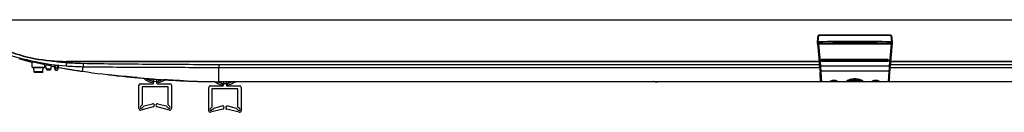
# Model space of a CAD drawing. Units: millimetres. Extents: x 0 to 420, y 0 to 297.
# Drawn here: x 70 to 140, y 65 to 72 of the extents above; entities that cross this region are included whole.
import ezdxf

# ---------------------------------------------------------------- set-up
doc = ezdxf.new("R2010")
doc.units = ezdxf.units.MM
doc.header["$LTSCALE"] = 23.1
doc.layers.add('3_ALL_AXES', color=7, linetype='CONTINUOUS')
doc.layers.add('7_ALL_FEATURES', color=7, linetype='CONTINUOUS')

msp = doc.modelspace()

# ---------------------------------------------------------------- linework, layer by layer
at = {"layer": '3_ALL_AXES', "color": 7, "linetype": 'Continuous'}
for p, q in [((70.282, 68.956), (70.694, 68.84)), ((72.129, 68.508), (72.205, 68.492))]:
    msp.add_line(p, q, dxfattribs=at)
at = {"layer": '7_ALL_FEATURES', "color": 7, "linetype": 'Continuous'}
for p, q in [((69.171, 71.704), (189.97, 71.704)), ((189.882, 71.682), (69.259, 71.682)), ((126.93, 70.137), (126.969, 70.575)), ((126.973, 70.584), (126.969, 70.575)), ((126.98, 70.592), (126.973, 70.584)), ((126.988, 70.596), (126.98, 70.592)), ((126.98, 70.143), (127.019, 70.58)), ((126.996, 70.597), (126.988, 70.596)), ((127.006, 70.598), (126.996, 70.597)), ((127.018, 70.599), (127.006, 70.598)), ((127.021, 70.599), (127.018, 70.599)), ((127.019, 70.58), (127.021, 70.58)), ((128.285, 70.611), (127.021, 70.599)), ((129.57, 70.615), (128.285, 70.611)), ((130.855, 70.611), (129.57, 70.615)), ((132.12, 70.599), (130.855, 70.611)), ((132.122, 70.599), (132.12, 70.599)), ((132.12, 70.58), (132.122, 70.58)), ((132.134, 70.598), (132.122, 70.599)), ((132.122, 70.58), (132.161, 70.143)), ((132.145, 70.597), (132.134, 70.598)), ((132.153, 70.596), (132.145, 70.597)), ((132.161, 70.592), (132.153, 70.596)), ((132.168, 70.584), (132.161, 70.592)), ((132.172, 70.575), (132.168, 70.584)), ((132.172, 70.575), (132.21, 70.137)), ((126.93, 70.137), (127.018, 70.04)), ((126.93, 70.018), (126.93, 70.137)), ((126.93, 70.043), (127.071, 68.439)), ((126.93, 70.018), (127.059, 68.55)), ((126.98, 70.143), (127.068, 70.046)), ((127.018, 69.961), (126.99, 69.989)), ((126.99, 69.989), (127.126, 68.444)), ((127.018, 70.04), (127.018, 69.961)), ((132.122, 69.961), (127.018, 69.961)), ((132.151, 69.989), (132.015, 68.444)), ((132.21, 70.043), (132.07, 68.439)), ((132.161, 70.143), (132.071, 70.046)), ((132.082, 68.55), (132.21, 70.018)), ((132.21, 70.137), (132.122, 70.04)), ((132.122, 69.961), (132.122, 70.04)), ((132.151, 69.989), (132.122, 69.961)), ((132.21, 70.137), (132.21, 70.018)), ((70.801, 68.869), (70.746, 68.883)), ((70.746, 68.827), (70.783, 68.817)), ((70.847, 68.857), (70.789, 68.872)), ((70.846, 68.857), (70.973, 68.825)), ((70.859, 68.854), (70.888, 68.847)), ((70.942, 68.833), (70.866, 68.852)), ((70.921, 68.838), (70.974, 68.825)), ((70.929, 68.779), (70.931, 68.779)), ((71.026, 68.812), (70.973, 68.825)), ((71.015, 68.814), (71.1, 68.793)), ((71.155, 68.78), (71.1, 68.793)), ((71.218, 68.709), (71.173, 68.72)), ((71.218, 68.708), (71.173, 68.719)), ((71.215, 68.71), (71.218, 68.709)), ((71.215, 68.71), (71.218, 68.71)), ((71.237, 68.348), (71.217, 68.721)), ((72.12, 68.348), (72.129, 68.524)), ((72.219, 68.224), (72.204, 68.509)), ((72.568, 68.224), (72.579, 68.439)), ((72.831, 68.193), (72.816, 68.467)), ((72.88, 68.297), (72.872, 68.463)), ((73.015, 68.444), (73.007, 68.297)), ((73.069, 68.432), (73.056, 68.193)), ((73.659, 68.756), (73.659, 68.734)), ((73.659, 68.756), (127.041, 68.756)), ((73.659, 68.734), (73.659, 68.671)), ((127.043, 68.734), (73.659, 68.734)), ((84.47, 68.541), (84.47, 68.329)), ((84.47, 68.541), (127.059, 68.541)), ((127.126, 68.444), (127.071, 68.439)), ((127.126, 68.444), (132.015, 68.444)), ((127.207, 68.815), (127.205, 68.829)), ((127.217, 68.795), (127.207, 68.815)), ((127.234, 68.78), (127.217, 68.795)), ((127.255, 68.774), (127.234, 68.78)), ((127.26, 68.773), (127.255, 68.774)), ((127.26, 68.861), (127.26, 68.906)), ((127.26, 68.906), (131.88, 68.906)), ((127.26, 68.884), (131.88, 68.884)), ((127.26, 68.883), (131.88, 68.883)), ((127.26, 68.861), (131.88, 68.861)), ((127.26, 68.795), (127.26, 68.751)), ((131.88, 68.795), (127.26, 68.795)), ((131.88, 68.773), (127.26, 68.773)), ((131.88, 68.751), (127.26, 68.751)), ((131.88, 68.861), (131.88, 68.906)), ((131.88, 68.751), (131.88, 68.795)), ((131.887, 68.774), (131.88, 68.773)), ((131.908, 68.781), (131.887, 68.774)), ((131.924, 68.796), (131.908, 68.781)), ((131.934, 68.816), (131.924, 68.796)), ((131.935, 68.829), (131.934, 68.816)), ((132.07, 68.439), (132.015, 68.444)), ((132.082, 68.541), (174.67, 68.541)), ((185.482, 68.734), (132.098, 68.734)), ((132.1, 68.756), (185.482, 68.756)), ((71.237, 68.348), (72.12, 68.348)), ((71.27, 68.316), (72.087, 68.316)), ((71.365, 68.007), (71.349, 68.316)), ((71.992, 68.007), (71.365, 68.007)), ((71.959, 67.975), (71.398, 67.975)), ((71.992, 68.007), (72.009, 68.316)), ((72.219, 68.224), (72.568, 68.224)), ((72.296, 68.151), (72.491, 68.151)), ((72.59, 68.417), (72.592, 68.417)), ((72.821, 68.374), (72.818, 68.374)), ((72.819, 68.375), (72.821, 68.375)), ((72.886, 68.14), (72.88, 68.297)), ((72.88, 68.297), (73.007, 68.297)), ((72.886, 68.14), (73.001, 68.14)), ((73.007, 68.297), (73.001, 68.14)), ((73.064, 68.331), (73.41, 68.269)), ((73.081, 68.328), (73.138, 68.318)), ((73.138, 68.318), (73.406, 68.27)), ((73.409, 68.269), (73.402, 68.27)), ((73.406, 68.27), (73.41, 68.269)), ((73.41, 68.269), (73.409, 68.269)), ((73.828, 68.199), (73.907, 68.186)), ((73.828, 68.199), (73.849, 68.196)), ((73.849, 68.196), (73.907, 68.187)), ((73.907, 68.187), (73.921, 68.184)), ((73.908, 68.186), (73.907, 68.187)), ((73.929, 68.183), (73.921, 68.184)), ((73.926, 68.183), (73.929, 68.183)), ((74.717, 68.062), (74.783, 68.053)), ((74.717, 68.062), (74.732, 68.06)), ((74.827, 68.308), (74.832, 68.378)), ((84.47, 67.315), (84.47, 68.329)), ((84.47, 68.329), (127.077, 68.329)), ((127.07, 68.415), (127.07, 68.415)), ((127.07, 68.415), (127.088, 68.191)), ((127.087, 68.198), (127.103, 67.997)), ((127.103, 67.998), (127.114, 67.837)), ((127.114, 67.838), (127.116, 67.813)), ((127.114, 67.837), (127.121, 67.719)), ((127.152, 68.09), (131.989, 68.09)), ((132.019, 67.719), (132.027, 67.837)), ((132.027, 67.837), (132.038, 67.997)), ((132.027, 67.834), (132.029, 67.865)), ((132.029, 67.865), (132.038, 67.989)), ((132.038, 67.997), (132.053, 68.197)), ((132.038, 67.989), (132.044, 68.071)), ((132.044, 68.071), (132.053, 68.185)), ((132.053, 68.185), (132.071, 68.415)), ((132.064, 68.329), (174.67, 68.329)), ((132.07, 68.401), (132.071, 68.415)), ((132.071, 68.415), (132.071, 68.415)), ((78.673, 67.6), (78.768, 67.592)), ((78.673, 67.6), (78.768, 67.592)), ((78.747, 67.596), (78.853, 67.586)), ((78.747, 67.594), (78.853, 67.584)), ((78.796, 65.412), (78.796, 67.063)), ((78.906, 67.173), (79.797, 67.173)), ((79.347, 67.543), (79.528, 67.53)), ((79.347, 67.543), (79.534, 67.528)), ((79.685, 67.436), (79.685, 67.516)), ((79.685, 67.436), (79.74, 67.436)), ((79.699, 67.515), (79.699, 67.436)), ((79.74, 67.436), (79.74, 67.512)), ((79.862, 67.341), (79.864, 67.502)), ((80.035, 67.49), (80.037, 67.341)), ((80.102, 67.173), (80.996, 67.173)), ((80.158, 67.481), (80.158, 67.436)), ((80.158, 67.436), (80.213, 67.436)), ((80.2, 67.436), (80.2, 67.478)), ((80.213, 67.436), (80.213, 67.477)), ((80.557, 67.454), (80.539, 67.455)), ((80.559, 67.454), (80.557, 67.454)), ((81.106, 67.063), (81.106, 65.412)), ((81.929, 67.378), (81.924, 67.378)), ((81.948, 67.377), (81.929, 67.378)), ((82.95, 67.34), (82.956, 67.339)), ((82.956, 67.339), (82.95, 67.339)), ((82.95, 67.339), (82.956, 67.339)), ((84.407, 67.316), (84.47, 67.315)), ((84.407, 67.315), (84.47, 67.315)), ((85.375, 67.315), (84.47, 67.315)), ((84.635, 67.282), (84.635, 67.315)), ((84.635, 67.282), (84.69, 67.282)), ((84.649, 67.315), (84.649, 67.282)), ((84.69, 67.282), (84.69, 67.315)), ((84.812, 67.187), (84.814, 67.315)), ((84.985, 67.315), (84.987, 67.187)), ((85.108, 67.315), (85.108, 67.282)), ((85.108, 67.282), (85.163, 67.282)), ((85.15, 67.282), (85.15, 67.315)), ((85.163, 67.282), (85.163, 67.315)), ((85.375, 67.319), (85.766, 67.319)), ((85.481, 67.315), (85.66, 67.315)), ((85.543, 67.315), (85.543, 67.319)), ((85.598, 67.315), (85.598, 67.319)), ((115.295, 67.315), (85.766, 67.315)), ((115.295, 67.319), (115.686, 67.319)), ((115.401, 67.315), (115.58, 67.315)), ((115.463, 67.315), (115.463, 67.319)), ((115.518, 67.315), (115.518, 67.319)), ((143.455, 67.315), (115.686, 67.315)), ((127.121, 67.719), (127.125, 67.65)), ((127.123, 67.655), (127.122, 67.652)), ((127.122, 67.652), (127.122, 67.65)), ((127.122, 67.65), (127.122, 67.648)), ((127.122, 67.648), (127.122, 67.646)), ((127.122, 67.648), (127.125, 67.648)), ((127.122, 67.646), (127.122, 67.643)), ((127.122, 67.643), (127.122, 67.64)), ((127.122, 67.64), (127.123, 67.629)), ((127.124, 67.658), (127.123, 67.655)), ((127.123, 67.629), (127.123, 67.626)), ((127.123, 67.626), (127.123, 67.625)), ((127.127, 67.557), (127.123, 67.625)), ((127.125, 67.65), (127.125, 67.648)), ((127.125, 67.649), (127.125, 67.648)), ((127.127, 67.558), (127.127, 67.556)), ((127.142, 67.388), (127.127, 67.557)), ((127.131, 67.67), (127.134, 67.625)), ((127.134, 67.625), (127.139, 67.557)), ((127.142, 67.388), (127.144, 67.388)), ((127.142, 67.388), (127.142, 67.388)), ((127.144, 67.388), (127.148, 67.37)), ((127.148, 67.37), (127.15, 67.366)), ((127.15, 67.366), (127.158, 67.355)), ((127.158, 67.355), (127.172, 67.344)), ((127.172, 67.344), (127.193, 67.337)), ((127.193, 67.337), (127.199, 67.336)), ((127.199, 67.336), (129.047, 67.336)), ((127.89, 67.377), (127.891, 67.377)), ((127.891, 67.377), (127.896, 67.379)), ((127.896, 67.379), (127.906, 67.383)), ((127.906, 67.383), (127.922, 67.387)), ((127.922, 67.387), (127.943, 67.392)), ((127.943, 67.392), (127.97, 67.397)), ((127.97, 67.397), (128.001, 67.401)), ((128.001, 67.401), (128.036, 67.404)), ((128.036, 67.404), (128.074, 67.405)), ((128.074, 67.405), (128.114, 67.405)), ((128.114, 67.405), (128.153, 67.402)), ((128.153, 67.402), (128.188, 67.399)), ((128.188, 67.399), (128.219, 67.394)), ((128.219, 67.394), (128.244, 67.389)), ((128.244, 67.389), (128.262, 67.384)), ((128.262, 67.384), (128.274, 67.38)), ((128.274, 67.38), (128.276, 67.379)), ((129.037, 67.381), (129.04, 67.384)), ((129.04, 67.384), (129.049, 67.39)), ((129.047, 67.398), (129.046, 67.398)), ((129.048, 67.399), (129.047, 67.398)), ((129.047, 67.336), (129.049, 67.336)), ((129.049, 67.39), (129.064, 67.399)), ((129.049, 67.336), (129.065, 67.337)), ((129.064, 67.399), (129.085, 67.409)), ((129.065, 67.337), (129.084, 67.337)), ((129.082, 67.337), (130.058, 67.337)), ((129.085, 67.409), (129.111, 67.421)), ((129.111, 67.421), (129.143, 67.433)), ((129.143, 67.433), (129.179, 67.445)), ((129.179, 67.445), (129.221, 67.458)), ((129.221, 67.458), (129.269, 67.47)), ((129.269, 67.47), (129.323, 67.481)), ((129.323, 67.481), (129.385, 67.492)), ((129.385, 67.492), (129.455, 67.499)), ((129.455, 67.499), (129.531, 67.504)), ((129.531, 67.504), (129.609, 67.504)), ((129.609, 67.504), (129.685, 67.499)), ((129.685, 67.499), (129.755, 67.492)), ((129.755, 67.492), (129.817, 67.482)), ((129.817, 67.482), (129.872, 67.47)), ((129.872, 67.47), (129.92, 67.458)), ((129.92, 67.458), (129.962, 67.445)), ((129.962, 67.445), (129.998, 67.433)), ((129.998, 67.433), (130.029, 67.421)), ((130.029, 67.421), (130.056, 67.409)), ((130.056, 67.409), (130.077, 67.399)), ((130.058, 67.337), (130.075, 67.337)), ((130.075, 67.337), (130.093, 67.336)), ((130.077, 67.399), (130.092, 67.39)), ((130.092, 67.39), (130.102, 67.383)), ((130.093, 67.398), (130.093, 67.399)), ((130.093, 67.336), (131.941, 67.336)), ((130.095, 67.398), (130.094, 67.398)), ((130.86, 67.377), (130.861, 67.377)), ((130.861, 67.377), (130.865, 67.379)), ((130.865, 67.379), (130.876, 67.383)), ((130.876, 67.383), (130.891, 67.387)), ((130.891, 67.387), (130.912, 67.392)), ((130.912, 67.392), (130.938, 67.397)), ((130.938, 67.397), (130.969, 67.401)), ((130.969, 67.401), (131.004, 67.404)), ((131.004, 67.404), (131.043, 67.405)), ((131.043, 67.405), (131.084, 67.405)), ((131.084, 67.405), (131.124, 67.402)), ((131.124, 67.402), (131.161, 67.398)), ((131.161, 67.398), (131.192, 67.393)), ((131.192, 67.393), (131.217, 67.388)), ((131.217, 67.388), (131.235, 67.383)), ((131.235, 67.383), (131.246, 67.379)), ((131.246, 67.379), (131.247, 67.378)), ((131.941, 67.336), (131.948, 67.337)), ((131.948, 67.337), (131.97, 67.344)), ((131.97, 67.344), (131.984, 67.357)), ((131.984, 67.357), (131.991, 67.367)), ((131.991, 67.367), (131.992, 67.37)), ((131.992, 67.37), (131.997, 67.388)), ((131.997, 67.388), (131.999, 67.388)), ((131.999, 67.388), (132.014, 67.557)), ((131.999, 67.388), (131.999, 67.388)), ((132.007, 67.626), (132.002, 67.557)), ((132.01, 67.67), (132.007, 67.626)), ((132.018, 67.625), (132.014, 67.557)), ((132.014, 67.556), (132.014, 67.558)), ((132.016, 67.65), (132.019, 67.719)), ((132.016, 67.648), (132.016, 67.65)), ((132.016, 67.648), (132.016, 67.649)), ((132.016, 67.648), (132.018, 67.648)), ((132.017, 67.657), (132.017, 67.659)), ((132.019, 67.652), (132.017, 67.657)), ((132.019, 67.643), (132.018, 67.625)), ((132.018, 67.636), (132.019, 67.639)), ((132.018, 67.626), (132.018, 67.636)), ((132.018, 67.626), (132.018, 67.625)), ((132.019, 67.65), (132.019, 67.652)), ((132.019, 67.648), (132.019, 67.65)), ((132.019, 67.645), (132.019, 67.648)), ((132.019, 67.643), (132.019, 67.645)), ((132.019, 67.639), (132.019, 67.643)), ((79.026, 66.952), (79.026, 65.67)), ((80.873, 66.952), (79.026, 66.952)), ((80.873, 65.67), (80.873, 66.952)), ((83.746, 65.258), (83.746, 66.909)), ((83.856, 67.019), (84.747, 67.019)), ((83.976, 66.798), (83.976, 65.516)), ((85.823, 66.798), (83.976, 66.798)), ((85.052, 67.019), (85.946, 67.019)), ((85.823, 65.516), (85.823, 66.798)), ((86.056, 66.909), (86.056, 65.258)), ((79.026, 65.67), (78.903, 65.55)), ((79.159, 65.601), (79.753, 65.75)), ((80.146, 65.75), (80.74, 65.601)), ((80.996, 65.55), (80.873, 65.67)), ((79.809, 65.525), (78.933, 65.306)), ((79.003, 65.448), (79.159, 65.601)), ((80.969, 65.305), (80.09, 65.525)), ((80.74, 65.601), (80.896, 65.448)), ((83.976, 65.516), (83.853, 65.396)), ((84.759, 65.371), (83.883, 65.152)), ((83.953, 65.294), (84.109, 65.447)), ((84.109, 65.447), (84.703, 65.596)), ((85.919, 65.151), (85.04, 65.371)), ((85.096, 65.596), (85.69, 65.447)), ((85.69, 65.447), (85.846, 65.294)), ((85.946, 65.396), (85.823, 65.516))]:
    msp.add_line(p, q, dxfattribs=at)
for centre, radius, start, end in [((129.57, -127.581), 198.177, 89.26284, 90.73715), ((129.57, -128.135), 198.295, 89.2514, 90.7486), ((129.57, -127.556), 197.618, 89.275, 90.72564), ((73.659, 80.731), 11.975, 248.44256, 270), ((73.659, 80.731), 11.997, 248.48407, 270), ((75.997, 88.805), 20.657, 255.1236, 256.61368), ((75.668, 87.527), 19.337, 255.36649, 255.81393), ((75.438, 86.634), 18.36, 255.37179, 255.53906), ((76.167, 89.494), 21.366, 255.81379, 256.11963), ((76.085, 89.17), 21.032, 255.8135, 256.06159), ((76.388, 90.393), 22.293, 256.06443, 256.58168), ((76.401, 90.442), 22.343, 256.12006, 256.46829), ((75.145, 87.338), 18.727, 262.36177, 265.44656), ((75.694, 88.972), 20.703, 262.1638, 262.56296), ((75.103, 86.705), 18.093, 265.42184, 269.15585), ((106.898, 66.785), 20.238, 4.62079, 5.00543), ((150.442, 66.936), 18.431, 174.97572, 175.39807), ((71.27, 68.349), 0.033, 183, 270), ((71.398, 68.008), 0.033, 183, 270), ((71.959, 68.008), 0.033, 270, 357), ((72.087, 68.349), 0.033, 270, 357), ((72.296, 68.228), 0.077, 183, 270), ((72.491, 68.228), 0.077, 270, 357), ((81.517, 115.803), 48.219, 259.31678, 259.6075), ((80.261, 108.63), 40.938, 259.18301, 259.52561), ((72.886, 68.195), 0.055, 183, 270), ((73.001, 68.195), 0.055, 270, 357), ((81.301, 114.383), 46.784, 259.85949, 260.27956), ((81.954, 118.219), 50.675, 260.29244, 260.86314), ((81.898, 117.878), 50.33, 260.29051, 260.7732), ((75.05, 86.395), 18.018, 265.50321, 269.3082), ((79.185, 101.084), 33.318, 260.90998, 261.39493), ((82.607, 122.221), 54.731, 260.87757, 261.16386), ((83.229, 126.298), 58.855, 261.22624, 261.74777), ((83.212, 126.2), 58.755, 261.22769, 261.68703), ((97.832, 65.838), 29.35, 3.90821, 4.21972), ((116.183, 67.086), 10.956, 3.32591, 3.80655), ((85.65, 145.183), 77.895, 264.32989, 264.70899), ((85.654, 145.22), 77.933, 264.70898, 264.91555), ((78.906, 67.063), 0.11, 90, 180), ((85.657, 145.256), 77.969, 264.9936, 265.23549), ((79.234, 67.565), 0.055, 184.68809, 226.82645), ((79.949, 68.327), 1.1, 226.82645, 259.29185), ((79.949, 68.327), 0.99, 232.01684, 299.06665), ((79.797, 67.228), 0.055, 270, 159.87069), ((80.102, 67.228), 0.055, 20.12931, 270), ((79.949, 68.327), 1.1, 280.70815, 307.0052), ((80.996, 67.063), 0.11, 0, 90), ((84.633, 124.032), 56.718, 268.30618, 268.80922), ((84.551, 120.224), 52.909, 268.81181, 269.1112), ((84.495, 116.429), 49.113, 269.10753, 269.67074), ((84.899, 68.173), 1.1, 231.26514, 259.29185), ((84.899, 68.173), 0.99, 240.11286, 299.82861), ((84.747, 67.074), 0.055, 270, 159.87069), ((85.052, 67.074), 0.055, 20.12931, 270), ((84.899, 68.173), 1.1, 280.70815, 308.55435), ((85.372, 66.435), 0.883, 90.31181, 91.21557), ((85.375, 66.086), 1.233, 89.99784, 90.3615), ((85.766, 66.08), 1.238, 89.67041, 90.00164), ((115.292, 66.435), 0.883, 90.31181, 91.21557), ((115.295, 66.086), 1.233, 89.99784, 90.3615), ((115.686, 66.08), 1.238, 89.67041, 90.00164), ((125.806, 67.609), 1.319, 1.73305, 2.2319), ((127.197, 67.392), 0.055, 185.08528, 249.30588), ((127.198, 67.392), 0.0554, 204.79023, 211.075), ((127.197, 67.392), 0.0542, 211.08862, 213.22698), ((127.197, 67.392), 0.0541, 213.23341, 217.63108), ((127.197, 67.392), 0.0546, 217.62864, 220.58421), ((127.197, 67.392), 0.0551, 220.60485, 233.49748), ((127.197, 67.392), 0.0546, 233.51449, 237.43775), ((127.197, 67.392), 0.0541, 237.43778, 242.87961), ((127.197, 67.392), 0.0545, 242.8866, 244.70911), ((127.972, 67.133), 0.261, 107.42368, 108.72987), ((129.196, 67.104), 0.33, 119.85931, 120.00729), ((129.227, 67.05), 0.392, 117.36896, 119.79573), ((128.991, 67.407), 0.0543, 330.98185, 332.4751), ((129.287, 66.935), 0.522, 115.38422, 117.34228), ((129.856, 66.937), 0.519, 62.62035, 64.53557), ((129.91, 67.041), 0.402, 60.57934, 62.5785), ((130.941, 67.134), 0.261, 107.44661, 108.73395), ((131.944, 67.392), 0.055, 290.6941, 354.91554), ((131.944, 67.392), 0.0543, 294.86421, 302.55117), ((131.944, 67.392), 0.0547, 302.56534, 308.01209), ((131.944, 67.392), 0.0551, 308.02209, 320.05315), ((131.944, 67.392), 0.0545, 320.07324, 322.36954), ((131.944, 67.392), 0.0541, 322.36657, 326.76577), ((131.944, 67.392), 0.0542, 326.77221, 328.91153), ((131.943, 67.392), 0.0554, 328.92518, 335.2158), ((131.997, 67.65), 0.022, 20.94646, 23.88757), ((83.856, 66.909), 0.11, 90, 180), ((85.946, 66.909), 0.11, 0, 90), ((79.781, 65.637), 0.116, 284.08598, 104.08598), ((80.118, 65.637), 0.116, 75.91402, 255.91402), ((78.906, 65.412), 0.11, 180, 284.08598), ((78.953, 65.499), 0.0715, 134.39691, 314.39691), ((80.946, 65.499), 0.0715, 225.60309, 45.60309), ((80.996, 65.412), 0.11, 255.91402, 360), ((83.856, 65.258), 0.11, 180, 284.08598), ((83.903, 65.345), 0.0715, 134.39691, 314.39691), ((84.731, 65.483), 0.116, 284.08598, 104.08598), ((85.068, 65.483), 0.116, 75.91402, 255.91402), ((85.896, 65.345), 0.0715, 225.60309, 45.60309), ((85.946, 65.258), 0.11, 255.91402, 360)]:
    msp.add_arc(centre, radius, start, end, dxfattribs=at)
for centre, major_axis, ratio, start_param, end_param in [((126.991, 69.981), (-0.0605, 0.0614), 0.055106, -1.504224, 0.055871), ((132.15, 69.981), (0.0605, 0.0614), 0.055106, -0.055871, 1.504224), ((85.481, 76.584), (0, 9.268), 0.700208, 3.121084, 3.141593), ((85.66, 76.584), (0, 9.268), 0.700208, -3.141593, -3.121084), ((115.401, 76.584), (0, 9.268), 0.700208, 3.121084, 3.141593), ((115.58, 76.584), (0, 9.268), 0.700208, -3.141593, -3.121084)]:
    msp.add_ellipse(centre, major_axis=major_axis, ratio=ratio, start_param=start_param, end_param=end_param, dxfattribs=at)
for points, knots in [([(126.969, 70.575), (126.97, 70.576), (126.976, 70.578), (126.985, 70.579), (127.001, 70.58), (127.012, 70.58), (127.019, 70.58)], [0, 0, 0, 0, 0.088696, 0.301471, 0.618512, 1, 1, 1, 1]), ([(127.021, 70.599), (127.02, 70.599), (127.02, 70.596), (127.019, 70.591), (127.019, 70.584), (127.019, 70.58)], [0, 0, 0, 0, 0.083754, 0.294916, 1, 1, 1, 1]), ([(132.12, 70.599), (132.121, 70.599), (132.121, 70.596), (132.122, 70.591), (132.122, 70.584), (132.122, 70.58)], [0, 0, 0, 0, 0.083757, 0.29492, 1, 1, 1, 1]), ([(132.122, 70.58), (132.129, 70.58), (132.14, 70.58), (132.156, 70.579), (132.165, 70.578), (132.171, 70.576), (132.172, 70.575)], [0, 0, 0, 0, 0.381454, 0.6985, 0.911303, 1, 1, 1, 1]), ([(126.93, 70.137), (126.93, 70.138), (126.937, 70.14), (126.946, 70.141), (126.962, 70.143), (126.973, 70.143), (126.98, 70.143)], [0, 0, 0, 0, 0.09003, 0.301603, 0.619077, 1, 1, 1, 1]), ([(127.018, 70.04), (127.018, 70.041), (127.025, 70.043), (127.034, 70.044), (127.05, 70.046), (127.061, 70.046), (127.068, 70.046)], [0, 0, 0, 0, 0.087117, 0.299486, 0.617326, 1, 1, 1, 1]), ([(132.071, 70.046), (132.078, 70.046), (132.09, 70.046), (132.106, 70.045), (132.115, 70.043), (132.122, 70.041), (132.122, 70.04)], [0, 0, 0, 0, 0.38024, 0.698823, 0.912655, 1, 1, 1, 1]), ([(132.161, 70.143), (132.168, 70.143), (132.179, 70.143), (132.195, 70.141), (132.204, 70.14), (132.21, 70.138), (132.21, 70.137)], [0, 0, 0, 0, 0.380905, 0.698377, 0.90996, 1, 1, 1, 1]), ([(69.553, 69.224), (70.214, 69.012), (71.565, 68.673), (72.945, 68.486), (73.637, 68.432)], [0, 0, 0, 0, 0.499968, 1, 1, 1, 1]), ([(72.129, 68.524), (72.129, 68.525), (72.125, 68.525), (72.12, 68.528), (72.108, 68.531), (72.093, 68.535), (72.073, 68.539), (72.04, 68.547), (71.99, 68.559), (71.922, 68.574), (71.845, 68.591), (71.761, 68.609), (71.674, 68.627), (71.587, 68.646), (71.503, 68.663), (71.425, 68.68), (71.357, 68.694), (71.307, 68.705), (71.274, 68.712), (71.254, 68.716), (71.239, 68.718), (71.227, 68.721), (71.222, 68.721), (71.217, 68.722), (71.217, 68.721)], [0, 0, 0, 0, 0.002766, 0.010305, 0.022612, 0.039556, 0.06095, 0.08656, 0.149297, 0.225185, 0.311237, 0.4042, 0.50066, 0.597133, 0.690131, 0.776228, 0.852134, 0.914804, 0.940324, 0.961581, 0.978333, 0.990391, 0.997622, 1, 1, 1, 1]), ([(72.579, 68.439), (72.579, 68.439), (72.577, 68.44), (72.575, 68.441), (72.57, 68.442), (72.561, 68.444), (72.545, 68.448), (72.522, 68.453), (72.494, 68.458), (72.45, 68.467), (72.392, 68.478), (72.334, 68.488), (72.29, 68.496), (72.261, 68.501), (72.238, 68.505), (72.222, 68.507), (72.213, 68.508), (72.208, 68.509), (72.206, 68.509), (72.204, 68.509), (72.204, 68.509)], [0, 0, 0, 0, 0.002848, 0.010397, 0.022681, 0.039585, 0.08648, 0.149124, 0.224985, 0.311111, 0.500965, 0.690922, 0.777106, 0.852935, 0.91538, 0.961861, 0.978474, 0.990417, 0.99758, 1, 1, 1, 1]), ([(72.816, 68.467), (72.816, 68.468), (72.825, 68.467), (72.834, 68.468), (72.852, 68.465), (72.865, 68.464), (72.872, 68.463)], [0, 0, 0, 0, 0.076581, 0.293212, 0.618281, 1, 1, 1, 1]), ([(73.015, 68.444), (73.022, 68.443), (73.034, 68.441), (73.052, 68.438), (73.061, 68.435), (73.069, 68.434), (73.069, 68.432)], [0, 0, 0, 0, 0.379595, 0.700946, 0.917306, 1, 1, 1, 1]), ([(73.659, 68.671), (73.654, 68.617), (73.649, 68.546), (73.641, 68.467), (73.639, 68.441), (73.637, 68.432)], [0, 0, 0, 0, 0.67108, 0.891446, 1, 1, 1, 1]), ([(74.836, 68.615), (74.836, 68.587), (74.834, 68.508), (74.834, 68.429), (74.832, 68.378)], [0, 0, 0, 0, 0.351507, 1, 1, 1, 1]), ([(74.836, 68.615), (76.442, 68.591), (79.653, 68.556), (82.865, 68.541), (84.47, 68.541)], [0, 0, 0, 0, 0.5, 1, 1, 1, 1]), ([(127.071, 68.439), (127.073, 68.411), (127.082, 68.305), (127.091, 68.199), (127.097, 68.121)], [0, 0, 0, 0, 0.270068, 1, 1, 1, 1]), ([(127.126, 68.444), (127.128, 68.412), (127.137, 68.294), (127.146, 68.177), (127.152, 68.09)], [0, 0, 0, 0, 0.270091, 1, 1, 1, 1]), ([(127.26, 68.751), (127.241, 68.751), (127.2, 68.768), (127.175, 68.829), (127.2, 68.889), (127.241, 68.906), (127.26, 68.906)], [0, 0, 0, 0, 0.249625, 0.499606, 0.749982, 1, 1, 1, 1]), ([(127.205, 68.829), (127.205, 68.843), (127.217, 68.872), (127.246, 68.884), (127.26, 68.884)], [0, 0, 0, 0, 0.500339, 1, 1, 1, 1]), ([(127.205, 68.828), (127.206, 68.842), (127.217, 68.871), (127.246, 68.883), (127.26, 68.883)], [0, 0, 0, 0, 0.499927, 1, 1, 1, 1]), ([(127.26, 68.795), (127.252, 68.795), (127.234, 68.802), (127.224, 68.828), (127.234, 68.854), (127.252, 68.861), (127.26, 68.861)], [0, 0, 0, 0, 0.249932, 0.499988, 0.750042, 1, 1, 1, 1]), ([(131.88, 68.906), (131.904, 68.906), (131.952, 68.882), (131.961, 68.829), (131.954, 68.807)], [0, 0, 0, 0, 0.499507, 1, 1, 1, 1]), ([(131.88, 68.884), (131.895, 68.884), (131.924, 68.872), (131.935, 68.843), (131.935, 68.829)], [0, 0, 0, 0, 0.499657, 1, 1, 1, 1]), ([(131.88, 68.883), (131.895, 68.883), (131.924, 68.871), (131.935, 68.842), (131.935, 68.828)], [0, 0, 0, 0, 0.500046, 1, 1, 1, 1]), ([(131.88, 68.861), (131.889, 68.861), (131.906, 68.854), (131.917, 68.828), (131.906, 68.802), (131.889, 68.795), (131.88, 68.795)], [0, 0, 0, 0, 0.249932, 0.499988, 0.750042, 1, 1, 1, 1]), ([(131.954, 68.807), (131.95, 68.791), (131.93, 68.762), (131.897, 68.751), (131.88, 68.751)], [0, 0, 0, 0, 0.500392, 1, 1, 1, 1]), ([(132.015, 68.444), (132.013, 68.412), (132.004, 68.294), (131.995, 68.177), (131.989, 68.09)], [0, 0, 0, 0, 0.270088, 1, 1, 1, 1]), ([(132.07, 68.439), (132.068, 68.411), (132.059, 68.305), (132.05, 68.199), (132.044, 68.121)], [0, 0, 0, 0, 0.270064, 1, 1, 1, 1]), ([(72.825, 68.297), (72.825, 68.296), (72.827, 68.296), (72.83, 68.296), (72.835, 68.296), (72.845, 68.296), (72.86, 68.296), (72.873, 68.296), (72.88, 68.297)], [0, 0, 0, 0, 0.021652, 0.079115, 0.171516, 0.29554, 0.618719, 1, 1, 1, 1]), ([(73.062, 68.297), (73.062, 68.296), (73.06, 68.296), (73.057, 68.296), (73.052, 68.296), (73.042, 68.296), (73.027, 68.296), (73.014, 68.296), (73.007, 68.297)], [0, 0, 0, 0, 0.021652, 0.079115, 0.171516, 0.29554, 0.618719, 1, 1, 1, 1]), ([(74.2, 68.141), (74.205, 68.14), (74.216, 68.138), (74.23, 68.136), (74.24, 68.134), (74.246, 68.134), (74.249, 68.133), (74.251, 68.133), (74.251, 68.133)], [0, 0, 0, 0, 0.321748, 0.655587, 0.796838, 0.90648, 0.976053, 1, 1, 1, 1]), ([(74.781, 68.053), (74.787, 68.052), (74.795, 68.066), (74.8, 68.084), (74.809, 68.126), (74.818, 68.2), (74.824, 68.267), (74.827, 68.308)], [0, 0, 0, 0, 0.064767, 0.133594, 0.232581, 0.535558, 1, 1, 1, 1]), ([(74.781, 68.053), (75.738, 67.914), (77.661, 67.68), (79.591, 67.517), (80.559, 67.454)], [0, 0, 0, 0, 0.498929, 1, 1, 1, 1]), ([(74.832, 68.378), (76.439, 68.359), (79.651, 68.336), (82.864, 68.329), (84.47, 68.329)], [0, 0, 0, 0, 0.499989, 1, 1, 1, 1]), ([(78.673, 67.6), (78.566, 67.61), (77.896, 67.671), (77.228, 67.742), (76.667, 67.807)], [0, 0, 0, 0, 0.160845, 1, 1, 1, 1]), ([(76.667, 67.807), (76.865, 67.784), (77.532, 67.709), (78.201, 67.643), (78.673, 67.6)], [0, 0, 0, 0, 0.295161, 1, 1, 1, 1]), ([(127.152, 68.09), (127.139, 68.09), (127.116, 68.093), (127.098, 68.112), (127.097, 68.121)], [0, 0, 0, 0, 0.573506, 1, 1, 1, 1]), ([(127.097, 68.121), (127.101, 68.078), (127.112, 67.928), (127.124, 67.778), (127.131, 67.67)], [0, 0, 0, 0, 0.286905, 1, 1, 1, 1]), ([(127.152, 68.09), (127.156, 68.035), (127.164, 67.929), (127.175, 67.78), (127.184, 67.65), (127.192, 67.542), (127.196, 67.466), (127.199, 67.417), (127.2, 67.388), (127.2, 67.367), (127.201, 67.35), (127.2, 67.343), (127.201, 67.336), (127.199, 67.336)], [0, 0, 0, 0, 0.222671, 0.421353, 0.593681, 0.737578, 0.851304, 0.89641, 0.933491, 0.962438, 0.983171, 0.995652, 1, 1, 1, 1]), ([(131.989, 68.09), (131.985, 68.035), (131.977, 67.929), (131.966, 67.78), (131.957, 67.65), (131.949, 67.542), (131.945, 67.466), (131.942, 67.417), (131.941, 67.388), (131.94, 67.367), (131.94, 67.35), (131.941, 67.343), (131.94, 67.336), (131.941, 67.336)], [0, 0, 0, 0, 0.222669, 0.42135, 0.593678, 0.737573, 0.8513, 0.896406, 0.933487, 0.962435, 0.98317, 0.995651, 1, 1, 1, 1]), ([(132.044, 68.121), (132.043, 68.112), (132.025, 68.093), (132.002, 68.09), (131.989, 68.09)], [0, 0, 0, 0, 0.426494, 1, 1, 1, 1]), ([(132.044, 68.121), (132.04, 68.078), (132.029, 67.928), (132.017, 67.778), (132.01, 67.67)], [0, 0, 0, 0, 0.286905, 1, 1, 1, 1]), ([(132.016, 67.649), (132.017, 67.66), (132.019, 67.721), (132.023, 67.783), (132.027, 67.834)], [0, 0, 0, 0, 0.166855, 1, 1, 1, 1]), ([(79.527, 67.528), (79.551, 67.526), (79.645, 67.519), (79.989, 67.493), (80.309, 67.47), (80.559, 67.454)], [0, 0, 0, 0, 0.069661, 0.272669, 1, 1, 1, 1]), ([(80.559, 67.454), (80.787, 67.439), (81.242, 67.414), (81.697, 67.388), (81.924, 67.378)], [0, 0, 0, 0, 0.500003, 1, 1, 1, 1]), ([(81.925, 67.378), (81.814, 67.383), (81.358, 67.405), (80.902, 67.431), (80.559, 67.454)], [0, 0, 0, 0, 0.244662, 1, 1, 1, 1]), ([(81.924, 67.378), (82.136, 67.368), (82.984, 67.333), (83.833, 67.315), (84.47, 67.315)], [0, 0, 0, 0, 0.249237, 1, 1, 1, 1]), ([(81.924, 67.378), (82.175, 67.366), (82.495, 67.354), (82.839, 67.342), (82.932, 67.34), (82.956, 67.339)], [0, 0, 0, 0, 0.727663, 0.930459, 1, 1, 1, 1]), ([(85.342, 67.318), (85.342, 67.318), (85.344, 67.318), (85.347, 67.319), (85.351, 67.318), (85.354, 67.318)], [0, 0, 0, 0, 0.067487, 0.263012, 1, 1, 1, 1]), ([(85.348, 67.317), (85.347, 67.317), (85.346, 67.318), (85.342, 67.317), (85.342, 67.318)], [0, 0, 0, 0, 0.742429, 1, 1, 1, 1]), ([(85.773, 67.319), (85.779, 67.318), (85.787, 67.317), (85.796, 67.319), (85.799, 67.318)], [0, 0, 0, 0, 0.700966, 1, 1, 1, 1]), ([(85.799, 67.318), (85.799, 67.317), (85.795, 67.318), (85.794, 67.317), (85.793, 67.317)], [0, 0, 0, 0, 0.257621, 1, 1, 1, 1]), ([(115.262, 67.318), (115.262, 67.318), (115.264, 67.318), (115.267, 67.319), (115.271, 67.318), (115.274, 67.318)], [0, 0, 0, 0, 0.067487, 0.263012, 1, 1, 1, 1]), ([(115.268, 67.317), (115.267, 67.317), (115.266, 67.318), (115.262, 67.317), (115.262, 67.318)], [0, 0, 0, 0, 0.742429, 1, 1, 1, 1]), ([(115.693, 67.319), (115.699, 67.318), (115.707, 67.317), (115.716, 67.319), (115.719, 67.318)], [0, 0, 0, 0, 0.700966, 1, 1, 1, 1]), ([(115.719, 67.318), (115.719, 67.317), (115.715, 67.318), (115.714, 67.317), (115.713, 67.317)], [0, 0, 0, 0, 0.257621, 1, 1, 1, 1]), ([(127.121, 67.721), (127.122, 67.715), (127.123, 67.695), (127.124, 67.675), (127.124, 67.661)], [0, 0, 0, 0, 0.290231, 1, 1, 1, 1]), ([(127.123, 67.625), (127.123, 67.629), (127.123, 67.634), (127.122, 67.642), (127.123, 67.645), (127.122, 67.648), (127.122, 67.648)], [0, 0, 0, 0, 0.434377, 0.747418, 0.936286, 1, 1, 1, 1]), ([(127.139, 67.557), (127.14, 67.531), (127.142, 67.494), (127.145, 67.45), (127.146, 67.426), (127.146, 67.409), (127.146, 67.399), (127.146, 67.394), (127.146, 67.39), (127.146, 67.388), (127.145, 67.386), (127.144, 67.387), (127.144, 67.388)], [0, 0, 0, 0, 0.457409, 0.634526, 0.776504, 0.882937, 0.922734, 0.953563, 0.975433, 0.988445, 0.993386, 1, 1, 1, 1]), ([(128.318, 67.359), (128.318, 67.357), (128.313, 67.351), (128.29, 67.345), (128.243, 67.34), (128.171, 67.338), (128.085, 67.337), (128, 67.338), (127.928, 67.34), (127.881, 67.345), (127.858, 67.351), (127.852, 67.357), (127.853, 67.359)], [0, 0, 0, 0, 0.015657, 0.044548, 0.149994, 0.310146, 0.500533, 0.690803, 0.850533, 0.955568, 0.984369, 1, 1, 1, 1]), ([(127.853, 67.359), (127.853, 67.364), (127.867, 67.373), (127.879, 67.378), (127.888, 67.381)], [0, 0, 0, 0, 0.332287, 1, 1, 1, 1]), ([(127.893, 67.383), (127.92, 67.391), (127.983, 67.403), (128.082, 67.409), (128.183, 67.403), (128.247, 67.392), (128.274, 67.384)], [0, 0, 0, 0, 0.216862, 0.496849, 0.77841, 1, 1, 1, 1]), ([(128.214, 67.395), (128.171, 67.392), (128.086, 67.393), (128, 67.392), (127.957, 67.395)], [0, 0, 0, 0, 0.500068, 1, 1, 1, 1]), ([(128.274, 67.384), (128.285, 67.381), (128.3, 67.375), (128.318, 67.365), (128.318, 67.359)], [0, 0, 0, 0, 0.676242, 1, 1, 1, 1]), ([(129.031, 67.39), (129.02, 67.384), (129.005, 67.374), (128.99, 67.359), (128.99, 67.353)], [0, 0, 0, 0, 0.653032, 1, 1, 1, 1]), ([(129.038, 67.381), (129.033, 67.372), (129.019, 67.358), (129, 67.353), (128.99, 67.353)], [0, 0, 0, 0, 0.499096, 1, 1, 1, 1]), ([(128.99, 67.353), (128.99, 67.346), (129.005, 67.339), (129.024, 67.337), (129.039, 67.336), (129.047, 67.336)], [0, 0, 0, 0, 0.299462, 0.593969, 1, 1, 1, 1]), ([(129.055, 67.394), (129.064, 67.391), (129.089, 67.39), (129.113, 67.391), (129.128, 67.392)], [0, 0, 0, 0, 0.387814, 1, 1, 1, 1]), ([(130.079, 67.406), (130.012, 67.438), (129.845, 67.489), (129.571, 67.52), (129.297, 67.489), (129.13, 67.438), (129.063, 67.406)], [0, 0, 0, 0, 0.212807, 0.499746, 0.786801, 1, 1, 1, 1]), ([(129.099, 67.341), (129.103, 67.343), (129.12, 67.355), (129.128, 67.377), (129.128, 67.392)], [0, 0, 0, 0, 0.237954, 1, 1, 1, 1]), ([(129.128, 67.392), (129.275, 67.394), (129.57, 67.394), (129.866, 67.394), (130.013, 67.392)], [0, 0, 0, 0, 0.499998, 1, 1, 1, 1]), ([(130.013, 67.392), (130.028, 67.391), (130.052, 67.39), (130.077, 67.391), (130.086, 67.394)], [0, 0, 0, 0, 0.612745, 1, 1, 1, 1]), ([(130.013, 67.392), (130.013, 67.382), (130.018, 67.361), (130.033, 67.346), (130.042, 67.341)], [0, 0, 0, 0, 0.518573, 1, 1, 1, 1]), ([(130.094, 67.336), (130.102, 67.336), (130.117, 67.337), (130.136, 67.339), (130.151, 67.346), (130.151, 67.353)], [0, 0, 0, 0, 0.405615, 0.700214, 1, 1, 1, 1]), ([(130.151, 67.353), (130.151, 67.359), (130.134, 67.375), (130.118, 67.385), (130.107, 67.391)], [0, 0, 0, 0, 0.344317, 1, 1, 1, 1]), ([(131.288, 67.359), (131.289, 67.353), (131.257, 67.343), (131.217, 67.341), (131.141, 67.338), (131.056, 67.338), (130.97, 67.338), (130.898, 67.34), (130.851, 67.345), (130.828, 67.351), (130.822, 67.357), (130.823, 67.359)], [0, 0, 0, 0, 0.042148, 0.147273, 0.307467, 0.498374, 0.689412, 0.849853, 0.955386, 0.984315, 1, 1, 1, 1]), ([(130.823, 67.359), (130.823, 67.364), (130.837, 67.373), (130.849, 67.378), (130.858, 67.381)], [0, 0, 0, 0, 0.332387, 1, 1, 1, 1]), ([(130.863, 67.383), (130.89, 67.391), (130.952, 67.403), (131.052, 67.409), (131.152, 67.403), (131.216, 67.392), (131.243, 67.384)], [0, 0, 0, 0, 0.216592, 0.496374, 0.777988, 1, 1, 1, 1]), ([(131.184, 67.395), (131.141, 67.392), (131.055, 67.393), (130.97, 67.392), (130.927, 67.395)], [0, 0, 0, 0, 0.500159, 1, 1, 1, 1]), ([(131.243, 67.384), (131.255, 67.381), (131.269, 67.375), (131.288, 67.365), (131.288, 67.359)], [0, 0, 0, 0, 0.674584, 1, 1, 1, 1]), ([(132.002, 67.557), (132.001, 67.531), (131.999, 67.494), (131.996, 67.45), (131.995, 67.426), (131.995, 67.409), (131.995, 67.399), (131.995, 67.394), (131.995, 67.39), (131.995, 67.388), (131.996, 67.386), (131.997, 67.387), (131.997, 67.388)], [0, 0, 0, 0, 0.45741, 0.634527, 0.776505, 0.882938, 0.922735, 0.953564, 0.975433, 0.988445, 0.993387, 1, 1, 1, 1]), ([(132.018, 67.648), (132.019, 67.648), (132.018, 67.645), (132.019, 67.644), (132.019, 67.643)], [0, 0, 0, 0, 0.252388, 1, 1, 1, 1])]:
    msp.add_open_spline(points, degree=3, knots=knots, dxfattribs=at)
for points in [[(85.799, 67.318), (85.799, 67.318), (85.799, 67.318), (85.799, 67.318)], [(115.719, 67.318), (115.719, 67.318), (115.719, 67.318), (115.719, 67.318)], [(127.124, 67.659), (127.123, 67.656), (127.122, 67.652), (127.122, 67.648)], [(127.142, 67.388), (127.143, 67.381), (127.145, 67.375), (127.147, 67.369)], [(129.083, 67.337), (129.089, 67.338), (129.094, 67.339), (129.099, 67.341)], [(130.042, 67.341), (130.047, 67.339), (130.052, 67.338), (130.058, 67.337)], [(130.104, 67.378), (130.114, 67.363), (130.133, 67.353), (130.151, 67.353)], [(131.999, 67.388), (131.998, 67.381), (131.996, 67.375), (131.994, 67.369)], [(132.017, 67.658), (132.018, 67.655), (132.019, 67.652), (132.018, 67.648)]]:
    msp.add_open_spline(points, degree=3, dxfattribs=at)

doc.saveas('drawing.dxf')
